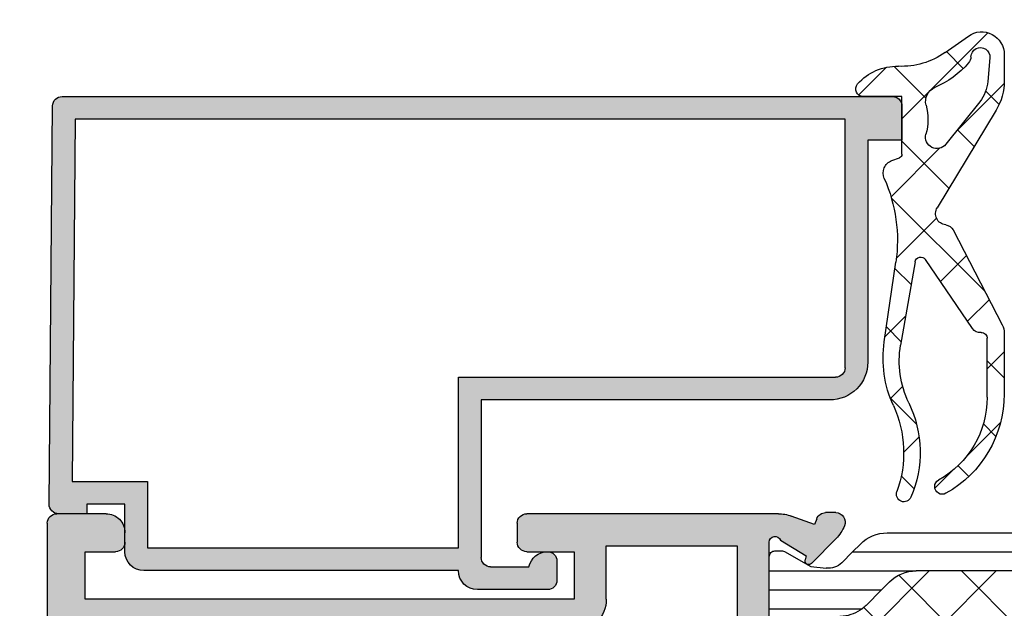
# Model space of a CAD drawing. Units: inches. Extents: x 123578 to 125579, y 193813 to 197000.
# Drawn here: x 124308 to 124360, y 196154 to 196185 of the extents above; entities that cross this region are included whole.
import ezdxf

# ---------------------------------------------------------------- set-up
doc = ezdxf.new("R2010")
doc.units = ezdxf.units.IN
doc.header["$MEASUREMENT"] = 0
for name, color, linetype, lineweight in [('Dichtung-Kontur', 6, 'Continuous', 25), ('Dichtung-Schraffur', 1, 'Continuous', 0), ('Iso-Schaum', 32, 'Continuous', 0), ('Iso-Steg-Umriß', 7, 'Continuous', 25)]:
    doc.layers.add(name, color=color, linetype=linetype, lineweight=lineweight)
for name, color, linetype in [('Iso-Steg-Schraffur', 12, 'Continuous'), ('Profil-Kontur', 7, 'Continuous'), ('Profil-Schraffur', 150, 'Continuous')]:
    doc.layers.add(name, color=color, linetype=linetype)
doc.styles.add('ROMANS', font='romans.shx', dxfattribs={"width": 0.8})
doc.dimstyles.new('WINDOWMASTERx2', dxfattribs={"dimscale": 2, "dimtxt": 3, "dimasz": 2.5, "dimexe": 2, "dimexo": 1, "dimgap": 1, "dimtad": 1, "dimdec": 1, "dimdsep": 46, "dimtxsty": 'ROMANS', "dimcen": 1, "dimclrd": 252, "dimclre": 252, "dimclrt": 7, "dimadec": 0, "dimazin": 0, "dimtfac": 1, "dimtdec": 1, "dimtmove": 0, "dimatfit": 0, "dimfxl": 0, "dimtolj": 1, "dimtzin": 0, "dimarcsym": 0})

# ---------------------------------------------------------------- blocks, each defined once
blk = doc.blocks.new('*D836')
at = {"color": 252, "lineweight": -2}
for p, q in [((124309.2681946909, 196300.4003886475), (124263.3527771981, 196300.4003886475)), ((124267.3527771981, 196288.4003886475), (124267.3527771981, 196124.1779040045)), ((124309.2681946909, 196112.1779040045), (124263.3527771981, 196112.1779040045))]:
    blk.add_line(p, q, dxfattribs=at)
at = {"color": 252}
for points in [[(124265.3527771981, 196288.4003886475), (124269.3527771981, 196288.4003886475), (124267.3527771981, 196300.4003886475)], [(124265.3527771981, 196124.1779040045), (124269.3527771981, 196124.1779040045), (124267.3527771981, 196112.1779040045)]]:
    blk.add_solid(points, dxfattribs=at)
at = {"layer": 'DEFPOINTS', "color": 0}
for p in [(124311.2681946909, 196300.4003886475), (124267.3527771981, 196112.1779040045), (124311.2681946909, 196112.1779040045)]:
    blk.add_point(p, dxfattribs=at)
at = {"color": 7, "insert": (124257.3527771981, 196206.289146326), "char_height": 16, "attachment_point": 5, "rotation": 90, "style": 'ROMANS'}
blk.add_mtext('\\A1;FAH', dxfattribs=at)
blk = doc.blocks.new('510200 U')
at = {"layer": 'Profil-Kontur'}
for p, q in [((278.1166652893349, 350.6144710115938), (278.3827097324519, 350.6144710115938)), ((278.6176328876483, 350.4499760474252), (278.6719831674654, 350.3006498808868)), ((278.6719831674654, 350.3006498808868), (279.288137555119, 350.5249117378107)), ((279.6301576984356, 350.5852191170765), (286.2686976646833, 350.5852191180799)), ((297.3686976650714, 350.5852191180799), (298.66869766528, 350.5852191171691)), ((286.5186976647211, 350.3352191180799), (286.5186976647211, 349.8352191180799)), ((298.9186976651049, 350.3352191171647), (298.9186976647211, 328.3352191180625)), ((278.7543336274743, 349.2750646204475), (278.1063138828893, 349.9296776382234)), ((296.8686976647211, 349.8352191180799), (296.8686976647211, 350.0852191180799)), ((279.5772768586754, 349.8851212628065), (278.8922568108251, 349.4761676896427)), ((279.868698214913, 347.4855166303238), (279.868698214913, 349.8351212628071)), ((284.1686976659697, 349.7352191169614), (280.7186976659697, 349.7352191169614)), ((280.7186976659697, 349.7352191169614), (280.7186976659697, 340.4352191169614)), ((284.1686991647216, 348.3352182081254), (284.1686976659697, 349.7352191169614)), ((278.8922568108251, 349.4761676896427), (278.9216054971803, 349.37270663856)), ((286.2686976649448, 349.5852191180799), (285.0186976659697, 349.5852191169614)), ((285.0186976659697, 349.5852191169614), (285.0186976659697, 348.3352191169614)), ((297.9186976659697, 349.5852191169614), (297.1186976643716, 349.5852191180799)), ((297.9186976659697, 348.3352191169614), (297.9186976659697, 349.5852191169614)), ((285.0186976659697, 348.3352191169614), (297.9186976659697, 348.3352191169614))]:
    blk.add_line(p, q, dxfattribs=at)
for centre, radius, start, end in [((278.1166652893349, 350.3644710115938), 0.2499999999999667, 89.99999999998697, 202.9778142536099), ((278.3827097324518, 350.3644710115938), 0.25, 20.00000000000148, 89.99999999998697), ((279.6301576985867, 349.5852191170765), 1.000000000000054, 90.00000000866008, 110.0000000086602), ((286.2686976647211, 350.33521911808), 0.2499999999999432, 359.999999999987, 90.0000000086503), ((297.3686976647211, 350.0852191180799), 0.5, 89.99999995986211, 180), ((298.6686976651048, 350.3352191171691), 0.25, 359.9999999989969, 89.99999995984909), ((278.8169905804019, 350.6331963882314), 1.000000000000136, 201.4887814453126, 224.7099999999917), ((279.718698214913, 349.8351212628071), 0.1499999999999773, 0, 160.5287793657639), ((286.2686976647211, 349.8352191180799), 0.25, 270.0000000512765, 1.302755197527456e-11), ((297.118697664721, 349.8352191180799), 0.25, 180, 269.9999999199066), ((278.8254012972255, 349.3454164954483), 0.1000000000000181, 224.7099999999893, 15.83699211625151), ((285.0186976647211, 348.3352191180799), 0.8499984999999753, 180.0000613372293, 269.9999934093652)]:
    blk.add_arc(centre, radius, start, end, dxfattribs=at)
blk = doc.blocks.new('510200 P')
at = {"layer": 'Profil-Schraffur'}
h = blk.add_hatch(color=256, dxfattribs=at)
edge = h.paths.add_edge_path(flags=16)
edge.add_arc((343.1908863925125, 349.1852191180798), 0.8499984999999753, 180.0000613372293, 269.9999934093652)
edge.add_line((343.1908862947387, 348.3352206180799), (356.2408863937611, 348.3352191169614))
edge.add_line((356.2408863937611, 348.3352191169614), (356.2408863937611, 341.2852191169614))
edge.add_line((356.2408863937611, 341.2852191169614), (338.8908863937611, 341.2852191169614))
edge.add_line((338.8908863937611, 341.2852191169614), (338.8908863937611, 350.5852191169614))
edge.add_line((338.8908863937611, 350.5852191169614), (342.3408863937611, 350.5852191169614))
edge.add_line((342.3408863937611, 350.5852191169614), (342.340887892513, 349.1852182081253))
edge = h.paths.add_edge_path()
edge.add_line((336.8441548105567, 340.4695913655296), (336.7898216154397, 340.320312138819))
edge.add_arc((336.5548984602432, 340.4058171746503), 0.2500000000000048, 270.000000000013, 340.00000000001074, ccw=False)
edge.add_line((336.5548984602433, 340.1558171746503), (336.2888540171264, 340.1558171746503))
edge.add_arc((336.2888540171264, 340.4058171746504), 0.2500000000000568, 157.0221857466006, 270.000000000013, ccw=False)
edge.add_arc((336.9891793081931, 340.1370917980128), 0.9999999999998804, 135.2900000000037, 158.5112185547341, ccw=False)
edge.add_line((336.2785026106807, 340.8406105480207), (336.9265223552657, 341.4952235657966))
edge.add_arc((336.997590025017, 341.4248716907958), 0.09999999999997745, -15.836992116220074, 135.2900000000107, ccw=False)
edge.add_line((337.0937942249718, 341.3975815476841), (337.0644455386165, 341.2941204966015))
edge.add_line((337.0644455386165, 341.2941204966015), (337.7494655864668, 340.8851669234376))
edge.add_arc((337.8908869427044, 340.935166923437), 0.150000000000043, 199.4712206342362, 360)
edge.add_line((338.0408869427044, 340.935166923437), (338.0408869427044, 343.2847715559203))
edge.add_arc((337.8908869427044, 343.2847715559204), 0.1500000000000341, 359.9999999999783, 449.9999999999783)
edge.add_line((337.8908869427044, 343.4347715559203), (337.7915161181592, 343.4347715559203))
edge.add_arc((337.7915161181592, 343.2847715559203), 0.1500000000000341, 90, 120.0000000000145)
edge.add_line((337.7165161181591, 343.414675366488), (336.8283869427044, 342.9019137479639))
edge.add_arc((336.7658869427044, 343.010166923437), 0.1250000000000102, 143.9271790193011, 299.99999999999727, ccw=False)
edge.add_line((336.6648532819353, 343.0837685497207), (337.7899361735296, 345.0325393407262))
edge.add_arc((336.4908863925126, 345.7825191180798), 1.499999999999965, 330.0008919423332, 360.0000000007013)
edge.add_line((337.9908863925125, 345.7825191180982), (337.9908938925125, 345.8377690682018))
edge.add_arc((336.4908863925126, 345.8377691180798), 1.500007499999982, 359.9999980948082, 389.9992977814441)
edge.add_line((337.7899401853475, 346.5877569468993), (336.6648536925215, 348.5365190729111))
edge.add_arc((336.7658869427044, 348.6101212628071), 0.1250000000000059, 60.00000000000267, 216.0731406036189, ccw=False)
edge.add_line((336.8283869427044, 348.7183744382802), (337.7165161181591, 348.2056128197561))
edge.add_arc((337.7915161181591, 348.3355166303238), 0.1499999999999684, 240.0000000000231, 270.0000000000434)
edge.add_line((337.7915161181592, 348.1855166303238), (337.8908869427044, 348.1855166303238))
edge.add_arc((337.8908869427044, 348.3355166303238), 0.1499999999999773, 270, 360)
edge.add_line((338.0408869427044, 348.3355166303238), (338.0408869427044, 350.6851212628071))
edge.add_arc((337.8908869427044, 350.6851212628071), 0.1499999999999773, 0, 160.5287793657639)
edge.add_line((337.7494655864668, 350.7351212628064), (337.0644455386165, 350.3261676896427))
edge.add_line((337.0644455386165, 350.3261676896427), (337.0937942249718, 350.22270663856))
edge.add_arc((336.997590025017, 350.1954164954482), 0.1000000000000181, -135.2900000000107, 15.836992116251508, ccw=False)
edge.add_line((336.9265223552657, 350.1250646204475), (336.2785026106807, 350.7796776382234))
edge.add_arc((336.9891793081933, 351.4831963882314), 1.000000000000136, 201.4887814453126, 224.7099999999917, ccw=False)
edge.add_arc((336.2888540171263, 351.2144710115938), 0.2499999999999667, 89.99999999998698, 202.9778142536099, ccw=False)
edge.add_line((336.2888540171264, 351.4644710115938), (336.5548984602433, 351.4644710115937))
edge.add_arc((336.5548984602432, 351.2144710115937), 0.25, 20.000000000001478, 89.99999999998698, ccw=False)
edge.add_line((336.7898216154397, 351.2999760474252), (336.8441718952568, 351.1506498808868))
edge.add_line((336.8441718952568, 351.1506498808868), (337.4603262829104, 351.3749117378107))
edge.add_arc((337.8023464263782, 350.4352191170764), 1.000000000000054, 90.0000000086601, 110.00000000866021, ccw=False)
edge.add_line((337.802346426227, 351.4352191170765), (344.4408863924747, 351.4352191180799))
edge.add_arc((344.4408863925125, 351.1852191180799), 0.2499999999999432, -1.3017142919125035e-11, 90.00000000865032, ccw=False)
edge.add_line((344.6908863925125, 351.1852191180799), (344.6908863925125, 350.6852191180799))
edge.add_arc((344.4408863925125, 350.6852191180798), 0.25, -89.99999994872348, 1.3017142919125035e-11, ccw=False)
edge.add_line((344.4408863927362, 350.4352191180799), (343.1908863937612, 350.4352191169614))
edge.add_line((343.1908863937612, 350.4352191169614), (343.1908863937612, 349.1852191169614))
edge.add_line((343.1908863937612, 349.1852191169614), (356.0908863937611, 349.1852191169614))
edge.add_line((356.0908863937611, 349.1852191169614), (356.0908863937611, 350.4352191169614))
edge.add_line((356.0908863937611, 350.4352191169614), (355.290886392163, 350.4352191180799))
edge.add_arc((355.2908863925124, 350.6852191180799), 0.25, 180, 269.9999999199066, ccw=False)
edge.add_line((355.0408863925125, 350.6852191180799), (355.0408863925125, 350.9352191180799))
edge.add_arc((355.5408863925125, 350.9352191180799), 0.5, 89.99999995986212, 180, ccw=False)
edge.add_line((355.5408863928628, 351.4352191180799), (356.8408863930715, 351.4352191171691))
edge.add_arc((356.8408863928963, 351.1852191171691), 0.25, -1.003115812636679e-09, 89.9999999598491, ccw=False)
edge.add_line((357.0908863928963, 351.1852191171647), (357.0908863925125, 329.1852191180624))
edge.add_arc((356.0908863925125, 329.1852191180799), 1, 270, 359.9999999990001, ccw=False)
edge.add_line((356.0908863925125, 328.1852191180799), (355.3408863925125, 328.1852191180799))
edge.add_arc((355.3408863925125, 328.4352191180799), 0.25, 180, 270, ccw=False)
edge.add_line((355.0908863925125, 328.4352191180799), (355.0908863925125, 329.1852191194846))
edge.add_arc((355.3408863925125, 329.185219120304), 0.25, 1.8780519894789904e-07, 180.0000001877921, ccw=False)
edge.add_line((355.5908863925125, 329.1852191211235), (355.5908863937611, 328.9352191169614))
edge.add_line((355.5908863937611, 328.9352191169614), (356.3408863937611, 328.9352191169614))
edge.add_line((356.3408863937611, 328.9352191169614), (356.3408863937611, 329.4352191169614))
edge.add_line((356.3408863937611, 329.4352191169614), (356.4408363937612, 329.5352191169614))
edge.add_line((356.4408363937612, 329.5352191169614), (356.4408363937612, 330.8352191169614))
edge.add_line((356.4408363937612, 330.8352191169614), (356.3408863937611, 330.9351691169614))
edge.add_line((356.3408863937611, 330.9351691169614), (356.3408863937611, 331.4352191169614))
edge.add_line((356.3408863937611, 331.4352191169614), (355.5908863937611, 331.4352191169614))
edge.add_line((355.5908863937611, 331.4352191169614), (355.5908863925125, 331.1852191150363))
edge.add_arc((355.3408863925125, 331.185219115446), 0.25, 179.9999999061104, 359.9999999060974, ccw=False)
edge.add_line((355.0908863925125, 331.1852191158557), (355.0908863925125, 332.4352191180799))
edge.add_arc((355.3408863925125, 332.4352191180799), 0.25, 89.99999974366989, 180.000000000013, ccw=False)
edge.add_line((355.340886393631, 332.6852191180799), (355.5908863937611, 332.6852191169614))
edge.add_line((355.5908863937611, 332.6852191169614), (355.5908863937611, 331.9352191169614))
edge.add_line((355.5908863937611, 331.9352191169614), (356.2408863937611, 331.9352191169614))
edge.add_line((356.2408863937611, 331.9352191169614), (356.2408863925125, 339.4351691182464))
edge.add_arc((355.2408863925125, 339.4351691180799), 1, 9.5394249338948e-09, 90.00000001334999)
edge.add_line((355.2408863922795, 340.4351691180799), (350.4408863937612, 340.4351691169614))
edge.add_line((350.4408863937612, 340.4351691169614), (350.4408863925125, 338.2852191179347))
edge.add_arc((350.1908863925125, 338.2852191180799), 0.25, 270, 359.9999999667276, ccw=False)
edge.add_line((350.1908863925125, 338.0352191180799), (348.5408863925125, 338.0352191180799))
edge.add_arc((348.5408863925125, 338.2852191180799), 0.2499999999999432, 179.9999998899302, 270, ccw=False)
edge.add_line((348.2908863925125, 338.2852191185601), (348.2908863937611, 338.9351691169614))
edge.add_line((348.2908863937611, 338.9351691169614), (349.5408863937611, 338.9351691169614))
edge.add_line((349.5408863937611, 338.9351691169614), (349.5408863937611, 340.4351691169614))
edge.add_line((349.5408863937611, 340.4351691169614), (339.5408863937611, 340.4351691169614))
edge.add_line((339.5408863937611, 340.4351691169614), (339.5408863937611, 338.9351691169614))
edge.add_line((339.5408863937611, 338.9351691169614), (340.7908863937611, 338.9351691169614))
edge.add_line((340.7908863937611, 338.9351691169614), (340.7908863925125, 338.2852191175996))
edge.add_arc((340.5408863925125, 338.2852191180799), 0.25, 270, 359.9999998899302, ccw=False)
edge.add_line((340.5408863925125, 338.0352191180799), (338.8908863925125, 338.0352191180799))
edge.add_arc((338.8908863925125, 338.2852191180799), 0.25, 180, 270, ccw=False)
edge.add_line((338.6408863925125, 338.2852191180799), (338.6408863925125, 339.9350191180799))
edge.add_arc((338.3908863925125, 339.9350191180799), 0.25, 0, 90.00000004747243)
edge.add_line((338.3908863923054, 340.1850191180799), (337.8023376190933, 340.1850191175923))
edge.add_arc((337.8023376182647, 341.1850191175923), 1, 250.0000000474726, 270.0000000474724, ccw=False)
edge.add_line((337.4603174757177, 340.245326496523), (336.8441548105567, 340.4695913655296))
edge = h.paths.add_edge_path(flags=16)
edge.add_line((322.1885031953554, 341.7852219132887), (319.1890031953554, 341.7852219132887))
edge.add_line((319.1890031953554, 341.7852219132887), (319.189001695352, 343.935222506551))
edge.add_arc((318.3390031953522, 343.9352219135276), 0.8499985000000061, 3.997387999246941e-05, 89.99995478560172)
edge.add_line((318.3390038661202, 344.7852204135274), (316.4385031953554, 344.7852219132887))
edge.add_line((316.4385031953554, 344.7852219132887), (316.4385031953554, 350.5851219132887))
edge.add_line((316.4385031953554, 350.5851219132887), (322.1885031953554, 350.5852219132886))
edge.add_line((322.1885031953554, 350.5852219132886), (322.1885031953554, 341.7852219132887))
edge = h.paths.add_edge_path()
edge.add_arc((323.1885031953555, 350.6852191143703), 0.1499999999999773, 19.47122063424341, 180)
edge.add_line((323.0385031953555, 350.6852191143703), (323.0385031953553, 348.335614481887))
edge.add_arc((323.1885031953553, 348.335614481887), 0.1500000000000341, 180, 270.0000000000217)
edge.add_line((323.1885031953553, 348.185614481887), (323.2878740199006, 348.185614481887))
edge.add_arc((323.2878740199006, 348.335614481887), 0.1499999999999968, 270, 299.9999999999957)
edge.add_line((323.3628740199006, 348.2057106713193), (324.2510031953555, 348.7184722898434))
edge.add_arc((324.3135031953554, 348.6102191143703), 0.1250000000000595, -29.99999999998431, 119.9999999999747, ccw=False)
edge.add_line((324.4217563708285, 348.5477191143703), (323.3119203722642, 346.6254267767878))
edge.add_arc((324.5884531953523, 345.8377219135276), 1.500005000000069, 148.3226799469689, 180.0000399990152)
edge.add_line((323.0884481953526, 345.8377208663523), (323.0884531953523, 345.7826219135222))
edge.add_arc((324.5884531953523, 345.7826219135276), 1.50000000000005, 180.0000000002084, 210.0062299994029)
edge.add_line((323.2894966478563, 345.0324806683496), (324.4146634576712, 343.0835511898214))
edge.add_arc((324.3135031953555, 343.0101236654983), 0.1250000000000102, -119.99999999999733, 35.974150309214, ccw=False)
edge.add_line((324.2510031953555, 342.9018704900253), (323.3628740199006, 343.4146321085493))
edge.add_arc((323.2878740199006, 343.2847282979816), 0.1499999999999773, 60.00000000000431, 90)
edge.add_line((323.2878740199006, 343.4347282979816), (323.1885031953553, 343.4347282979816))
edge.add_arc((323.1885031953553, 343.2847282979816), 0.1499999999999773, 89.99999999997829, 180)
edge.add_line((323.0385031953553, 343.2847282979816), (323.0385031953555, 340.9351236654983))
edge.add_arc((323.1885031953555, 340.9351236654983), 0.1500000000000083, 180, 340.5287793657362)
edge.add_line((323.329924551593, 340.8851236654989), (324.0149445994434, 341.2940772386628))
edge.add_line((324.0149445994434, 341.2940772386628), (323.9855959130881, 341.3975382897455))
edge.add_arc((324.0818001130429, 341.4248284328572), 0.1000000000000174, 44.710000000012485, 195.8369921162202, ccw=False)
edge.add_line((324.1528677827941, 341.495180307858), (324.8008875273781, 340.8405672900832))
edge.add_arc((324.0902108298655, 340.1370485400752), 1.000000000000046, 21.488781451282478, 44.709999999996285, ccw=False)
edge.add_arc((324.7905361209358, 340.4057739167117), 0.25, -90, 22.977814278016922, ccw=False)
edge.add_line((324.7905361209358, 340.1557739167117), (324.5244916778166, 340.1557739167117))
edge.add_arc((324.5244916778167, 340.4057739167117), 0.2500000000000776, 199.999999999997, 269.999999999987, ccw=False)
edge.add_line((324.2895685226201, 340.3202688808803), (324.2352024750094, 340.4696383690759))
edge.add_line((324.2352024750094, 340.4696383690759), (323.6190557260171, 340.2453792925028))
edge.add_arc((323.2770355826915, 341.1850719132887), 1, 269.99999999999346, 289.9999999999934, ccw=False)
edge.add_line((323.2770355826914, 340.1850719132887), (322.4385031953555, 340.1850719132887))
edge.add_arc((322.4385031953555, 340.4350719132887), 0.25, 180, 270, ccw=False)
edge.add_line((322.1885031953555, 340.4350719132887), (322.1885031953555, 340.6852719132887))
edge.add_arc((321.9385031953555, 340.6852719132887), 0.25, 0, 90)
edge.add_line((321.9385031953555, 340.9352719132887), (319.3390031953554, 340.9352719132887))
edge.add_arc((319.3390031953554, 340.6852719132887), 0.25, 90, 180)
edge.add_line((319.0890031953554, 340.6852719132887), (319.0890031953554, 340.4372219132887))
edge.add_arc((318.8390031953554, 340.4372219132887), 0.25, -90, 0, ccw=False)
edge.add_line((318.8390031953554, 340.1872219132887), (318.5890031953554, 340.1872219132887))
edge.add_arc((318.5890031953554, 340.4372219132887), 0.25, 180, 270, ccw=False)
edge.add_line((318.3390031953554, 340.4372219132887), (318.3390031953554, 343.6852219132887))
edge.add_arc((318.0890031953554, 343.6852219132887), 0.25, 0, 90)
edge.add_line((318.0890031953554, 343.9352219132887), (315.8385031953554, 343.9352219132887))
edge.add_arc((315.8385031953554, 344.1852219132887), 0.2499999999999432, 180, 270.000000000013, ccw=False)
edge.add_line((315.5885031953554, 344.1852219132887), (315.5885031953554, 362.1852219132887))
edge.add_arc((315.8385031953554, 362.1852219132887), 0.25, 90, 180, ccw=False)
edge.add_line((315.8385031953554, 362.4352219132887), (317.5885031953554, 362.4352219132887))
edge.add_arc((317.5885031953554, 362.1852219132887), 0.25, -2.3447910280083306e-10, 90, ccw=False)
edge.add_line((317.8385031953554, 362.1852219132876), (317.8385031953522, 361.4352219135266))
edge.add_arc((317.5885031953522, 361.4352219135276), 0.25, 270.00000003912174, 359.9999999997655, ccw=False)
edge.add_line((317.5885031955229, 361.1852219135276), (317.2385031953554, 361.1852219132887))
edge.add_line((317.2385031953554, 361.1852219132887), (317.2385031953554, 361.8352219132887))
edge.add_line((317.2385031953554, 361.8352219132887), (316.1885031953554, 361.8352219132887))
edge.add_line((316.1885031953554, 361.8352219132887), (316.1885031953554, 359.1852219132887))
edge.add_line((316.1885031953554, 359.1852219132887), (317.2385031953554, 359.1852219132887))
edge.add_line((317.2385031953554, 359.1852219132887), (317.2385031953554, 359.6852219132887))
edge.add_line((317.2385031953554, 359.6852219132887), (317.5885031951815, 359.6852219135276))
edge.add_arc((317.5885031953522, 359.4352219135276), 0.2500000000000568, 1.1721112969098613e-10, 90.00000003910873, ccw=False)
edge.add_line((317.8385031953522, 359.4352219135282), (317.8385031953554, 357.9352219132887))
edge.add_line((317.8385031953554, 357.9352219132887), (317.2385031953554, 357.9352219132887))
edge.add_line((317.2385031953554, 357.9352219132887), (317.2385031953554, 358.5852219132887))
edge.add_line((317.2385031953554, 358.5852219132887), (316.4385031953554, 358.5852219132887))
edge.add_line((316.4385031953554, 358.5852219132887), (316.4385031953554, 351.4352191143703))
edge.add_line((316.4385031953554, 351.4352191143703), (323.2770264573805, 351.4352191143703))
edge.add_arc((323.2770264573805, 350.4352191143703), 0.99999999999999, 69.9999999999963, 89.99999999999682, ccw=False)
edge.add_line((323.6190466007062, 351.3749117351562), (324.2351847747112, 351.1506557796233))
edge.add_line((324.2351847747112, 351.1506557796233), (324.2895685226201, 351.3000738989883))
edge.add_arc((324.5244916778166, 351.2145688631569), 0.2500000000000568, 90, 159.9999999999985, ccw=False)
edge.add_line((324.5244916778166, 351.464568863157), (324.7905361209356, 351.464568863157))
edge.add_arc((324.7905361209356, 351.2145688631569), 0.2500000000000083, -22.97781427599159, 90, ccw=False)
edge.add_arc((324.0902108298657, 351.4832942397935), 0.9999999999999345, 315.29000000000144, 338.511218549208, ccw=False)
edge.add_line((324.8008875273782, 350.7797754897855), (324.1528677827941, 350.1251624720106))
edge.add_arc((324.0818001130429, 350.1955143470114), 0.1000000000000181, 164.1630078837485, 315.29000000001065, ccw=False)
edge.add_line((323.9855959130881, 350.2228044901232), (324.0149445994434, 350.3262655412058))
edge.add_line((324.0149445994434, 350.3262655412058), (323.329924551593, 350.7352191143697))
at = {"layer": 'Profil-Kontur'}
blk.add_blockref('510200 U', (58.17218872779142, 0.8499999999999659), dxfattribs=at)
blk = doc.blocks.new('510200 - Iso-Schaum')
at = {"layer": 'Iso-Schaum'}
for p, q in [((258.8929524558353, 374.6615166515305), (254.3641624558353, 370.1327266515305)), ((260.6607224558353, 374.6615166515305), (254.9723974558353, 368.9731966515305)), ((262.4284924558353, 374.6615166515305), (255.6194274558353, 367.8524516515305)), ((264.1962624558353, 374.6615166515305), (256.8421939751831, 367.307453170735)), ((266.0078924558352, 366.6277666515305), (257.9741374558353, 374.6615166515305)), ((266.9151897819686, 367.4882276580518), (259.7418974558353, 374.6615166515305)), ((268.0598657196978, 368.1113274487832), (261.5096774558353, 374.6615166515305)), ((268.7068641437683, 369.2320872228222), (263.2774374558353, 374.6615166515305)), ((269.1937424558353, 370.5129816515305), (265.0452124558353, 374.6615166515305)), ((265.8503974558353, 374.5478866515305), (257.7886225081803, 366.4861117899169)), ((264.4464424558353, 366.4214366515305), (256.9673074558353, 373.9005716515305)), ((266.7688524558353, 373.6985766515305), (259.4917174558353, 366.4214366515305)), ((255.8941924558353, 373.4305216515305), (255.5172074558353, 373.0535416515305)), ((262.6786524558353, 366.4214366515305), (255.6909624558353, 373.4091516515305)), ((267.9683235037996, 373.1302582344555), (261.2594874558353, 366.4214366515305)), ((260.9108824558353, 366.4214366515305), (255.0639274558353, 372.2684116515305)), ((268.615319433564, 372.0095070203716), (263.0272524558353, 366.4214366515305)), ((259.1431124558353, 366.4214366515305), (254.4268524558353, 371.1377216515305)), ((269.1937356510897, 370.8201554961772), (264.7950224558353, 366.4214366515305)), ((255.1756474558353, 368.6211566515305), (256.1747024558352, 367.6221066515305)), ((267.8659059859938, 367.7245253291728), (267.8124186514405, 367.6710502790617))]:
    blk.add_line(p, q, dxfattribs=at)
blk = doc.blocks.new('510200 - Iso-Steg U (unten)')
at = {"layer": 'Iso-Steg-Umriß'}
for p, q in [((254.1091888653989, 369.2068212514926), (254.109194060339, 369.7068212514386)), ((254.109194060339, 369.7068212514386), (254.1091945708458, 369.7559562516411)), ((254.2591716631627, 369.9059577998919), (254.4577295708458, 369.9059562516411)), ((254.5071624711271, 369.8928734833044), (254.8342046919863, 369.7068126759875)), ((254.8342046919863, 369.7068126759875), (255.2091545708458, 369.4934962516411)), ((268.0092045708458, 369.4934962516411), (268.3841510860564, 369.7068185884276)), ((268.3841510860564, 369.7068185884276), (268.7111845708458, 369.8928812516411)), ((268.7606142994516, 369.905964700475), (268.9591645708458, 369.9059612516411)), ((269.1090795816007, 369.7559612516243), (269.1090795931009, 369.7068212516189)), ((269.1090795931009, 369.7068212516189), (269.1090797101165, 369.2068212516189)), ((255.2091545708458, 369.4934962516411), (256.0601395708458, 369.4040162516411)), ((267.1582166332788, 369.4040305743524), (268.0092045708458, 369.4934962516411)), ((254.1091836704587, 368.7068212515466), (254.1091888653989, 369.2068212514926)), ((269.1090797101165, 369.2068212516189), (269.1090798271321, 368.7068212516189)), ((256.6626633967646, 369.1166309873502), (257.0724743467586, 368.7068110277787)), ((266.1458429448854, 368.7068178774101), (266.5556845708458, 369.1166362516411)), ((254.1091784755186, 368.2068212516005), (254.1091836704587, 368.7068212515466)), ((257.0724743467586, 368.7068110277787), (257.2795295708458, 368.4997512516411)), ((265.9387645708458, 368.4997512516411), (266.1458429448854, 368.7068178774101)), ((269.1090798271321, 368.7068212516189), (269.1090799441476, 368.2068212516189)), ((254.1091745708458, 367.8310062516411), (254.1091784755186, 368.2068212516005)), ((255.6135117885587, 368.1359577772275), (255.2092145708458, 368.0935112516411)), ((257.9866745708458, 368.2068212516411), (265.2316645708458, 368.2068212516411)), ((268.0091295708458, 368.0935112516411), (267.6048395708458, 368.1359662516411)), ((269.1090799441476, 368.2068212516189), (269.1090800321106, 367.8309612516248)), ((255.2092145708458, 368.0935112516411), (254.5071695708458, 367.6940362516411)), ((256.3047089367519, 367.7068106174082), (256.0192545708458, 367.9922612516411)), ((267.1990867313238, 367.9922646976685), (266.9136127799061, 367.7068080417804)), ((268.711175915662, 367.6940423517668), (268.0091295708458, 368.0935112516411)), ((254.4576917073757, 367.6809477542548), (254.2592345708458, 367.6809512516411)), ((256.5117806392292, 367.4997416219271), (256.3047089367519, 367.7068106174082)), ((263.5091945708458, 367.7068612516411), (265.0136195708458, 367.7068612516411)), ((266.9136127799061, 367.7068080417804), (266.5600795708458, 367.3532962516411)), ((268.9591189400011, 367.6809597047686), (268.7606545708458, 367.6809562516411)), ((261.6091745708458, 367.2068612516411), (257.2189195708458, 367.2068212516411)), ((263.0091945708458, 366.7068212516411), (263.0091945708458, 367.2068612516411)), ((265.5136195708458, 367.2068612516411), (265.5136195708458, 366.7068212516411)), ((266.4136245708459, 366.9997465134405), (266.4136239048312, 366.7068212516426)), ((262.1091745708458, 366.2068212516411), (262.1091745708458, 366.7068612516411)), ((263.0091945708458, 366.2068212516411), (263.0091945708458, 366.7068212516411)), ((265.5136195708458, 366.7068212516411), (265.5136195708458, 366.2068212516411)), ((266.4136239048312, 366.7068212516426), (266.4136227679974, 366.2068212516452)), ((262.1091745708458, 364.5027112516411), (262.1091745708458, 366.2068212516411)), ((263.0091945708458, 364.0717262516411), (263.0091945708458, 366.2068212516411)), ((265.5136195708458, 366.2068212516411), (265.5136195708458, 364.8006562516411)), ((266.4136227679974, 366.2068212516452), (266.4136195708458, 364.8006562516411)), ((265.143029093397, 364.3176933384966), (264.729245868568, 364.2068164086527)), ((264.729245868568, 364.2068164086527), (263.3238995708458, 363.8302412516411)), ((265.375977090907, 363.4483630039854), (264.4745496196908, 363.2068210693529)), ((264.4745496196908, 363.2068210693529), (262.8238995708458, 362.7645212516411))]:
    blk.add_line(p, q, dxfattribs=at)
for centre, radius, start, end in [((254.2591934743561, 369.755958897944), 0.1499989035336574, 90.00833132310561, 180.0010108206486), ((254.4577059524498, 369.8059351612321), 0.1000210931975307, 60.36579295906288, 89.98647050957692), ((268.7606230656353, 369.8060162328804), 0.0999484679789577, 90.00502524292234, 119.6460041675368), ((268.9592027783465, 369.7560844026615), 0.1498768538495927, 359.9529211129912, 90.01460618172888), ((255.955597749971, 368.4095269758847), 0.9999689554712521, 52.87473290320103, 83.99904346821901), ((255.955597749971, 368.4095269758847), 0.999968955471253, 45.00155436356091, 52.87473290320103), ((267.2627635226734, 368.4095326953242), 0.999978041495733, 127.1264759153792, 134.9990031460684), ((267.2627635226734, 368.4095326953242), 0.9999780414957344, 96.00119381688879, 127.1264759153792), ((257.986675900623, 369.2068279368827), 1.00000668524251, 224.9971784238351, 269.9999238098865), ((265.2317144293065, 369.2065957456583), 0.9997744952604425, 269.9971426762867, 315.0083335311609), ((255.6657201336459, 367.6386960032497), 0.4999949831311777, 45.00249660871503, 95.99362099453569), ((267.5526363953339, 367.6386775096226), 0.5000212640196925, 84.00729080125711, 134.9969596141404), ((254.25920497575, 367.8309816556425), 0.15003040692036, 179.9906069246344, 270.0113022028538), ((254.4577199793747, 367.7809046088868), 0.09995685863023995, 269.9837943462478, 299.6505856562219), ((263.5091945708458, 367.2068612516411), 0.5, 90, 180), ((265.0136195708458, 367.2068612516411), 0.5000000000000036, 0, 90), ((268.760638466254, 367.7809780168375), 0.1000217664929175, 240.3620370510724, 270.009225243398), ((268.9591997795026, 367.8308399846338), 0.1498803016660691, 269.9690969231759, 0.04635757641143736), ((257.2189145708923, 368.2068212517107), 1.000000000082093, 224.9978000009361, 270.0002864762327), ((266.913569855392, 366.9997571358643), 0.4999452846590365, 134.9960428471439, 155.5325338896606), ((261.6091745708458, 366.7068612516411), 0.5000000000000036, 0, 90), ((266.913569855392, 366.9997571358643), 0.4999452846590322, 155.5325338896606, 180.0012173733255), ((265.0136195708458, 364.8006562516411), 0.500000000000005, 349.1832453589511, 0), ((265.0136195708458, 364.8006562516411), 1.399999999999994, 356.1568779955135, 0), ((265.3592282842912, 364.5027183056287), 3.250053713453069, 180.0001243560151, 185.2236511549589), ((265.0136195708458, 364.8006562516411), 0.4999999999999953, 285.0000000000007, 349.1832453589511), ((265.0136195708458, 364.8006562516411), 1.399999999999995, 334.9019621123745, 356.1568779955135), ((265.3592282842912, 364.5027183056287), 3.250053713453071, 185.2236511549589, 194.1751805144655), ((263.2591990240573, 364.0717284477316), 0.2500044532211481, 180.0005032979165, 284.9987265945078), ((265.0136195708458, 364.8006562516411), 1.399999999999996, 308.6194460447296, 334.9019621123745), ((265.3592282842912, 364.5027183056287), 3.250053713453069, 194.1751805144655, 203.4988785514961), ((265.0136195708458, 364.8006562516411), 1.399999999999999, 285.0004599999984, 308.6194460447296), ((265.3592282842912, 364.5027183056287), 3.25005371345307, 203.4988785514961, 209.9269319979365), ((262.7592004375429, 363.0060129284465), 0.2500084154911921, 209.9276553634832, 284.9981479429808)]:
    blk.add_arc(centre, radius, start, end, dxfattribs=at)
blk = doc.blocks.new('510200 - Iso-Steg S (unten)')
at = {"layer": 'Iso-Steg-Schraffur'}
for p, q in [((254.8342046919863, 347.5917576387898), (254.109194060339, 347.591766214241)), ((269.1090795931009, 347.5917662144212), (268.3841510860564, 347.5917635512299)), ((256.5591386715773, 347.0917650264866), (254.1091888653989, 347.0917662142949)), ((269.1090797101165, 347.0917662144212), (266.6592002959093, 347.0917652566578)), ((257.0724743467586, 346.591755990581), (254.1091836704587, 346.5917662143489)), ((269.1090798271321, 346.5917662144213), (266.1458429448854, 346.5917628402124)), ((254.1091784755186, 346.0917662144029), (257.9866745708458, 346.0917662144435)), ((269.1090799441476, 346.0917662144213), (265.2316645708458, 346.0917662144435)), ((263.5091945708458, 345.5918062144435), (256.3047089367519, 345.5917555802105)), ((266.9136127799061, 345.5917530045828), (265.0136195708458, 345.5918062144435)), ((263.0091945708458, 345.0918062144435), (261.6091745708458, 345.0918062144435)), ((266.4585213587426, 345.091767676081), (265.5136195708458, 345.0918062144435)), ((263.0091945708458, 344.5917662144435), (262.1091745708458, 344.5918062144435)), ((266.4136239048312, 344.591766214445), (265.5136195708458, 344.5917662144435)), ((263.0091945708458, 344.0917662144435), (262.1091745708458, 344.0917662144435)), ((266.4136227679974, 344.0917662144475), (265.5136195708458, 344.0917662144435)), ((263.0091945708458, 343.5917662144435), (262.1091745708458, 343.5917662144435)), ((266.4136245708458, 343.5917662144435), (265.5136195708458, 343.5917662144435)), ((263.0091945708458, 343.0917662144435), (262.1091745708458, 343.0917662144435)), ((266.4136245708458, 343.0917662144435), (265.5136195708458, 343.0917662144435)), ((263.0091945708458, 342.5917662144435), (262.1091745708458, 342.5917662144435)), ((266.4104714000492, 342.5917664274446), (265.5047357778472, 342.5917669391462)), ((263.0091945708458, 342.0917662144435), (262.122672364043, 342.0917664698069)), ((266.2814362263017, 342.0917654390404), (264.729245868568, 342.0917613714551)), ((265.8874223004663, 341.5917690565199), (262.2081337610794, 341.5917660099142)), ((264.4745496196908, 341.0917660321552), (262.378708418943, 341.0917657136087))]:
    blk.add_line(p, q, dxfattribs=at)
blk = doc.blocks.new('510200 - Iso-Steg (unten)')
at = {"layer": 'Iso-Steg-Umriß'}
for name, p in [('510200 - Iso-Steg U (unten)', (0, -22.11505503719758)), ('510200 - Iso-Steg S (unten)', (0, 0))]:
    blk.add_blockref(name, p, dxfattribs=at)
blk = doc.blocks.new('510200 - Iso-Steg S (oben)')
at = {"layer": 'Iso-Steg-Schraffur'}
for p, q in [((264.2178696077399, 349.1802266039811), (253.6089222818295, 349.18022895743)), ((255.2908919469201, 348.6802291178151), (251.4133921214529, 348.6802291178151)), ((266.413297121453, 348.6802291178151), (262.53588694692, 348.6802291178151)), ((254.3766852019752, 348.1802460376066), (251.4133921214529, 348.1802291178151)), ((266.413297121453, 348.1802291178151), (263.4500865904744, 348.180228586874)), ((253.8633158702323, 347.680230770888), (251.4133921214529, 347.6802291178151)), ((266.413297121453, 347.6802291178151), (263.9633902777902, 347.6802266824425)), ((252.1384033937713, 347.1802180937239), (251.4133921214529, 347.1802291178151)), ((266.413297121453, 347.1802291178151), (265.6883667150058, 347.1802284034353))]:
    blk.add_line(p, q, dxfattribs=at)
blk = doc.blocks.new('510200 - Iso-Steg U (oben)')
at = {"layer": 'Iso-Steg-Umriß'}
for p, q in [((265.9994293963128, 365.1125152247108), (257.2189295708458, 365.1125152247108)), ((256.5118572228403, 364.8196564374018), (256.3047047312223, 364.6125150643257)), ((266.9136520571328, 364.6125127108768), (266.7065145708458, 364.8196402247108)), ((254.1091630208458, 364.4884152247108), (254.1091630208458, 362.5634152247108)), ((254.4577066724697, 364.6384037220891), (254.2592045708458, 364.6384102247108)), ((255.2092695708458, 364.2258602247109), (254.5071845708458, 364.6253202247108)), ((256.3047047312223, 364.6125150643257), (256.0192595708457, 364.3270852247109)), ((267.1990868547425, 364.3270916552754), (266.9136520571328, 364.6125127108768)), ((268.7111816801189, 364.6252774042846), (268.0090745708458, 364.2258602247109)), ((268.9591795446656, 364.6383567747108), (268.7606295708458, 364.6383652247108)), ((269.1090795708458, 364.1125152247108), (269.1090795708458, 364.4883552247109)), ((255.6134883554837, 364.1833961599103), (255.2092695708458, 364.2258602247109)), ((268.0090745708458, 364.2258602247109), (267.6048545708458, 364.1833952247108)), ((257.9866743963129, 364.1125152247108), (265.2316693963128, 364.1125152247108)), ((269.1090795708458, 363.6125152247108), (269.1090795708458, 364.1125152247108)), ((257.072467651368, 363.6125321445023), (257.2795195708458, 363.8195802247108)), ((265.9387840036226, 363.8196143542243), (266.1458690398672, 363.6125146937698)), ((256.6626717890994, 363.2027438808913), (257.072467651368, 363.6125321445023)), ((266.1458690398672, 363.6125146937698), (266.5556445708458, 363.2027102247108)), ((269.1090795708458, 363.1125152247108), (269.1090795708458, 363.6125152247108)), ((255.2091845708458, 362.8258652247108), (256.0601545708458, 362.9153452247108)), ((267.1582546465794, 362.9152819064294), (268.0091595708458, 362.8258652247108)), ((269.1090795708458, 362.6125152247108), (269.1090795708458, 363.1125152247108)), ((254.8341858431641, 362.6125042006196), (255.2091845708458, 362.8258652247108)), ((268.0091595708458, 362.8258652247108), (268.3841491643987, 362.612514510331)), ((254.2591645708458, 362.4134136747109), (254.4577045708458, 362.4133602247109)), ((254.5071832659261, 362.4264512900102), (254.8341858431641, 362.6125042006196)), ((268.3841491643987, 362.612514510331), (268.7111795708458, 362.4264502247108)), ((268.7606524692104, 362.4133667773326), (268.9591395708458, 362.4133602247109)), ((269.1090795708458, 362.5633702247108), (269.1090795708458, 362.6125152247108))]:
    blk.add_line(p, q, dxfattribs=at)
for centre, radius, start, end in [((257.2189295708458, 364.1125152247108), 1.000000000000003, 90, 134.9972099999987), ((265.9994328618365, 364.1125317696046), 0.9999834551122466, 45.001083615564, 90.00019856316582), ((254.2591534040741, 364.4884198501385), 0.1499903832996524, 89.98045447941132, 180.001766896514), ((254.4577265055114, 364.5383816232099), 0.100022100845556, 60.36510201719911, 90.01136098508454), ((268.76066717152, 364.5382682107092), 0.100097021063807, 90.02152271831733, 119.6285630964901), ((268.9592513188504, 364.4885284397807), 0.1498283521215444, 359.9337609035669, 90.0274471284428), ((255.6657157563233, 364.6806924396596), 0.50003129027182, 264.0046202989519, 314.9948630820209), ((267.5526268267359, 364.6806638003385), 0.5000037735473145, 225.0026069148886, 275.9957504065474), ((257.9866805198455, 363.1124853170903), 1.000029907639328, 90.00035084208406, 135.0026755358842), ((265.2316695708458, 363.1125152247108), 0.99999999999999, 44.99937999999945, 90.00001000000101), ((255.9555643519933, 363.9098867596346), 1.000025988946344, 307.1222938485894, 314.9985641465247), ((267.2627804988641, 363.9098439740554), 1.00003967929099, 224.9999117362018, 232.8729965092178), ((255.9555643519933, 363.9098867596346), 1.000025988946343, 276.0034012405318, 307.1222938485894), ((267.2627804988641, 363.9098439740554), 1.000039679290992, 232.8729965092178, 264.0003893565926), ((254.2591645708458, 362.5634152247108), 0.1500015499999954, 180, 270), ((254.4576922979242, 362.513456423679), 0.1000961997206053, 270.0070251079935, 299.6324369447666), ((268.7606279104444, 362.5133524388168), 0.099985664500345, 240.359635803645, 270.0140731540623), ((268.9592368812297, 362.5632029760676), 0.1498427829542376, 269.9627911696042, 0.06395131742823638)]:
    blk.add_arc(centre, radius, start, end, dxfattribs=at)
blk = doc.blocks.new('510200 - Iso-Sreg (oben)')
at = {"layer": 'Iso-Steg-Schraffur'}
blk.add_blockref('510200 - Iso-Steg S (oben)', (-20.27386751407656, 0), dxfattribs=at)
at = {"layer": 'Iso-Steg-Umriß'}
blk.add_blockref('510200 - Iso-Steg U (oben)', (-22.96964996346938, -15.43228610689573), dxfattribs=at)
blk = doc.blocks.new('510200 - Iso-Zone')
for name, p in [('510200 - Iso-Sreg (oben)', (91.90138228638472, -5.000085366191342e-05)), ('510200 - Iso-Steg (unten)', (68.93173232291537, -5.651667097482118))]:
    blk.add_blockref(name, p)
at = {"layer": 'Iso-Schaum'}
blk.add_blockref('510200 - Iso-Schaum', (68.77599443792587, -25.98133753456909), dxfattribs=at)
blk = doc.blocks.new('510200')
for name, p in [('510200 P', (3007.152926134293, -614.802998665777)), ('510200 - Iso-Zone', (3007.152926134293, -613.552998665777))]:
    blk.add_blockref(name, p)
blk = doc.blocks.new('911072 U')
at = {"layer": 'Dichtung-Kontur'}
for p, q in [((501.8710561556168, 142.1644230420839), (500.948341165088, 142.8157750224989)), ((499.5290901701639, 142.0804083317679), (499.5292041687148, 141.0456165348886)), ((500.1004056114027, 141.9517970361428), (500.1818678023276, 141.0204597907304)), ((500.8488803256089, 141.9929575242577), (500.8488812416961, 141.9929614299549)), ((500.9412264351088, 141.7549151722798), (500.9412305308435, 141.7549257405664)), ((503.7213415593409, 141.6173730584268), (503.7213470705139, 141.6173781831676)), ((502.28107979452, 140.7774951461125), (502.2810834314188, 140.7774901375064)), ((505.3329264436441, 140.9193212541491), (505.3329603072772, 140.9193337587102)), ((503.5810724022712, 140.4227432548707), (505.1060212467049, 140.4227474548719)), ((503.5810857625959, 138.1377923024301), (503.5810724022712, 140.4227432548707)), ((500.5021962443805, 140.2175029713754), (501.8413147066502, 138.5341412289189)), ((502.6241254691793, 140.0759835211302), (502.6241233543608, 140.0759903922563)), ((499.8540319266403, 139.8812887267784), (502.1853847643577, 136.0275458127976)), ((502.6281192067139, 138.9303020920372), (502.62813733899, 138.9303257955925)), ((503.9803984138745, 137.8876901973005), (503.6798554647951, 137.9967677628419)), ((504.2806385073796, 137.180032058084), (504.2806376017049, 137.1800356734608)), ((501.8483674533823, 135.3470791151299), (501.8483673657733, 135.3470852182361)), ((501.5555873204424, 135.1467720589422), (499.6157389931828, 131.4002339231798)), ((500.7852817398965, 131.2486431364773), (502.6530384263061, 133.9769986963007)), ((503.0606656211759, 133.8882159819269), (503.6319010147438, 130.5879134652714)), ((504.2800889638159, 130.7253195129552), (503.8218446178907, 133.8671031966854)), ((499.5316753676265, 131.0550411160797), (499.5316978527918, 128.6602338539685)), ((500.4481314720549, 131.0864928595702), (500.4481398628911, 131.0865005892794)), ((500.2066783450979, 128.5300817895913), (500.2066819675937, 130.8622684916041)), ((503.3113271490281, 128.3125051906954), (503.3113201693352, 128.3125070825114)), ((503.9195985550302, 128.2043300761158), (503.9195983550947, 128.2043273743407)), ((502.129618078859, 125.2552649809157), (502.1296183665445, 125.255270347008)), ((501.837213338851, 124.7315073631512), (501.8372178265581, 124.7315042091784)), ((503.7817962031483, 124.7986475542629), (503.7817880759655, 124.798655804234)), ((503.2241266009046, 124.5782717296088), (503.224127739927, 124.578284680098))]:
    blk.add_line(p, q, dxfattribs=at)
for centre, radius, start, end in [((500.4292319125934, 142.0803970648707), 0.9001417425000047, 54.78142266945279, 179.9992828399943), ((500.4739783150934, 141.9844726873707), 0.3749990174999678, 1.297098520023933, 184.9988241422982), ((501.2236927450934, 142.0014444523707), 0.3749084924999828, 181.2971344000385, 221.1128082300759), ((503.6020613050933, 144.6165909148708), 3.001583932500016, 234.7814226687689, 272.2775878900016), ((503.7663294625934, 144.2205219823707), 3.749723197500008, 221.1128082299935, 246.6657257099785), ((503.8018289875934, 139.5937450498708), 2.025228022499978, 40.88462829998249, 92.27767180996713), ((501.7789484575934, 141.0457824973709), 2.249744295000043, 180.0042266802579, 211.1721790670286), ((501.6759974050934, 141.1511482948707), 1.499834242499973, 184.9988241467559, 218.4988555900567), ((502.0434675550934, 140.2266717223708), 0.5998883399999638, 345.4525146499837, 66.66577147994438), ((505.1060204200934, 140.7228759373708), 0.3001284825000156, 270.0001578035918, 40.88458252001762), ((504.8021796925933, 139.5107747548707), 2.250195802499932, 165.4525299100027, 194.9487457300353), ((502.1934194875934, 138.8142414598707), 0.4499265674999812, 218.5023362298348, 14.94873047001716), ((503.7311501125934, 138.1377931798708), 0.1500643499999909, 180.0003350139157, 250.0123443600326), ((503.8012336975934, 137.3941562698707), 0.5250483150000184, 335.9325866700236, 70.04788208023658), ((509.7592026325934, 134.7330955798707), 6.0001802475, 155.9326324499919, 188.298351356921), ((501.8002920475934, 135.7945808698707), 0.4500767324999954, 276.1318054200067, 31.17217906702227), ((501.8883997525933, 134.9744514748708), 0.374777932499959, 96.13182068001707, 152.6261949378699), ((502.8388201300934, 133.8498176848707), 0.2251440675000184, 9.819792639097427, 145.6055384133198), ((500.2824156550934, 131.0550481648708), 0.7507402874999818, 152.6261949379796, 180.0005379569821), ((500.4315210850934, 130.8622681423707), 0.2248391174999694, 85.76331328996253, 179.9999110048097), ((500.4758437000934, 131.4604758523707), 0.3749999999999947, 265.7633056599934, 325.605538413666), ((499.9363928125933, 129.9482735923708), 3.750455977500065, 334.1413879400175, 9.819792639088309), ((499.8270209125934, 130.0758179998708), 4.500185250000031, 335.4259033199899, 8.29835135715162), ((504.0319117150934, 128.6602761073707), 4.500213862500041, 180.0005379614599, 240.8112945599902), ((503.9566783450934, 128.5300759648708), 3.750000000000036, 179.9999110048264, 240.8422393799831), ((507.3607695400934, 126.3498176848708), 4.500021097499976, 154.141433719986, 203.1833648699745), ((508.0115603500934, 126.3331236148708), 4.499507190000016, 155.425933840026, 199.9396514900665), ((501.9834885325945, 124.9933451923702), 0.2999263575000229, 240.8112182597503, 60.84210205023346), ((503.4998423050934, 124.6963610023708), 0.2999342249999919, 203.1833038299889, 19.9396362299631)]:
    blk.add_arc(centre, radius, start, end, dxfattribs=at)
blk = doc.blocks.new('911072 S')
at = {"layer": 'Dichtung-Schraffur'}
h = blk.add_hatch(dxfattribs=at)
h.set_pattern_fill('ANSI37', color=256, scale=0.59055118125, style=0)
h.set_pattern_definition([(44.99999999999999, (503.5810724800934, 170.5004956325566), (-1.325825215056232, 1.325825215056233), []), (135, (503.5810724800934, 170.5004956325566), (-1.325825215056233, -1.325825215056232), [])])
h.paths.add_polyline_path([(502.1853847643577, 166.1052981904835, -0.5499878202920722), (501.8467999450319, 165.4246658703515, 0.2505023279188575), (501.5555873204423, 165.2245244366278), (499.6157389931828, 161.4779863008657, 0.1200143822362617), (499.5316753676265, 161.1327934937558), (499.5316978527918, 158.7379862316544, 0.2717807050416465), (501.8377448543288, 154.8089628715348, 0.9992639583360571), (502.129618078859, 155.3330173586016), (502.1296183665445, 155.3330227246939, -0.2718923226134359), (500.2066783450979, 158.6078341672871), (500.2066819675937, 160.94002086929, -0.4360404573220299), (500.4481314720549, 161.1642452372561), (500.4481398628911, 161.1642529669653, 0.267211514828413), (500.7852817399458, 161.3263955142352), (502.6530384263061, 164.0547510739866, -0.6731491874592408), (503.0606656211759, 163.9659683596128), (503.6319010147438, 160.6656658429573, -0.157314549502105), (503.3089724537812, 158.3854082196313, 0.216999342766665), (503.2241266009046, 154.6560241072947), (503.224127739927, 154.6560370577839, 0.969420722222712), (503.7823535545212, 154.874850330939, -0.1969219903172608), (503.920455055639, 158.2839543204834, 0.1443080098868109), (504.2800889638102, 160.8030718906803), (503.8218446178907, 163.9448555743713, -0.1421684696885489), (504.2806385073796, 167.2577844357698), (504.2806376017049, 167.2577880511467, 0.4354340953463763), (503.9803595674146, 167.9654566737277), (503.680052656762, 168.0744485726545, -0.3157406771852539), (503.5810857625959, 168.2155446801162), (503.5810724022712, 170.5004956325566), (505.1060212467049, 170.5004998325578, 0.6425089099305445), (505.3329264436441, 170.997073631835), (505.3329603072772, 170.9970861363961, 0.2280803846015337), (503.7213415593409, 171.6951254361127), (503.7213470705139, 171.6951305608535, -0.1650834797767392), (501.8710561555118, 172.2421754198439), (500.948341165088, 172.8935274001848, 0.6081582822475123), (499.5290901823297, 172.158050277823), (499.5292041687148, 171.1233689125745, 0.1368405053815868), (499.8540319266416, 169.959041104462)])
h.paths.add_polyline_path([(501.8413147066502, 168.6118936066048), (500.5021962443805, 170.2952553490613, -0.1472214746798152), (500.1818678023276, 171.0982121684163), (500.1004056114027, 172.0295494138287, -1.033685246705839), (500.848894668775, 172.0700984930276, 0.1750774694489936), (500.9412305308435, 171.8326781182523), (500.9412264351088, 171.8326675499657, 0.1118376621101073), (502.2794201875267, 170.8559604775656, -0.3708330213755635), (502.6241233543608, 170.1537427699422), (502.6241254691793, 170.1537358988161, 0.1294168682286559), (502.62813733899, 169.0080781732784), (502.6281192067139, 169.0080544697231, -0.8130141398214434)], flags=16)
blk = doc.blocks.new('911072')
at = {"layer": 'Dichtung-Kontur'}
blk.add_blockref('911072 U', (0, 0), dxfattribs=at)
at = {"layer": 'Dichtung-Schraffur'}
blk.add_blockref('911072 S', (-5.684341886080801e-14, -30.07775237768591), dxfattribs=at)
blk = doc.blocks.new('594051 U')
at = {"layer": 'Profil-Kontur', "linetype": 'Continuous', "lineweight": 25}
for p, q in [((597.9902020693107, 170.5004956325566), (565.1308692625599, 170.5004956325566)), ((564.7558692625599, 170.1254956325566), (564.7558692625599, 168.7754956325566)), ((598.5026429592515, 154.3787682500766), (598.3651877890048, 170.1287682500767)), ((567.0058692625599, 159.7754206325565), (567.0058692625599, 169.6004956325566)), ((567.0058692625599, 169.6004956325566), (597.46974426256, 169.6004956325566)), ((597.46974426256, 169.6004956325566), (597.5947692625599, 155.2754956325566)), ((564.7558692625599, 168.7754956325566), (566.10586926256, 168.7754956325566)), ((566.10586926256, 168.7754956325566), (566.10586926256, 160.0004206325566)), ((582.3058692625599, 159.4004956325566), (567.380871146982, 159.4004206325613)), ((582.3058692625599, 152.6504956325566), (582.3058692625599, 159.4004956325566)), ((567.605877414734, 158.5004206325787), (581.4058692625599, 158.5004956325566)), ((581.4058692625599, 158.5004956325566), (581.4058692625599, 152.2754206325565)), ((597.5947692625599, 155.2754956325566), (594.60586926256, 155.2754956325566)), ((594.60586926256, 155.2754956325566), (594.60586926256, 152.6504956325566)), ((595.5058692625599, 152.5004206325566), (595.5058692625599, 154.3754956325566)), ((595.5058692625599, 154.3754956325566), (597.0058692625599, 154.3754956325566)), ((597.0058692625599, 154.3754956325566), (597.0058692625599, 154.0004956325566)), ((597.0058692625599, 154.0004956325566), (598.1276572395573, 154.0004956325566)), ((594.60586926256, 152.6504956325566), (582.3058692625599, 152.6504956325566)), ((578.4058692625599, 152.1254206325566), (578.4058692625599, 151.3754206325566)), ((581.0308672279375, 151.9004206325621), (579.5157145073007, 151.9004288532708)), ((582.3058820124479, 151.7504076732664), (594.7558700432409, 151.750420632557)), ((578.7808675395859, 151.0004206325605), (581.5558658165668, 151.0004078825645))]:
    blk.add_line(p, q, dxfattribs=at)
for centre, radius, start, end in [((565.1308692625599, 170.1254956325566), 0.375, 90, 180), ((597.9902020693107, 170.1254956325566), 0.3749999999999976, 0.5000254720989457, 90), ((567.60586926256, 160.0004206325566), 1.5, 180, 270.0003113901144), ((567.3808692625599, 159.7754206325565), 0.3750000000000025, 180, 270.0002879184869), ((598.1276572395573, 154.3754956325566), 0.375, 270, 0.5000254720989457), ((578.7808692625599, 152.1254206325566), 0.375, 90, 180), ((578.7808692625599, 151.7504206325566), 0.7500000000000018, 11.53760000000209, 90), ((594.7558692625599, 152.5004206325566), 0.7500000000000013, 270.0000596396292, 359.9999999999984), ((581.0308692625599, 152.2754206325565), 0.375, 269.9996891325944, 0), ((581.5558692625599, 151.7504206325566), 0.7500127499999973, 269.9997367499904, 359.9990099999817), ((578.7808692625599, 151.3754206325566), 0.3750000000000053, 180, 269.9997367489482)]:
    blk.add_arc(centre, radius, start, end, dxfattribs=at)
blk = doc.blocks.new('594051')
at = {"layer": 'Profil-Schraffur', "lineweight": 25}
h = blk.add_hatch(color=256, dxfattribs=at)
edge = h.paths.add_edge_path()
edge.add_arc((510.6018775671488, 170.1254956325566), 0.375, 90, 180)
edge.add_line((510.2268775671488, 170.1254956325566), (510.2268775671488, 168.7754956325566))
edge.add_line((510.2268775671488, 168.7754956325566), (511.5768775671488, 168.7754956325566))
edge.add_line((511.5768775671488, 168.7754956325566), (511.5768775671488, 160.0004206325566))
edge.add_arc((513.0768775671488, 160.0004206325566), 1.5, 180, 270.0003113901117)
edge.add_line((513.0768857193228, 158.5004206325787), (526.8768775671488, 158.5004956325566))
edge.add_line((526.8768775671488, 158.5004956325566), (526.8768775671488, 152.2754206325565))
edge.add_arc((526.5018775671488, 152.2754206325565), 0.375, -90.00031086740728, 0, ccw=False)
edge.add_line((526.5018755325264, 151.900420632562), (524.9867228118895, 151.9004288532707))
edge.add_arc((524.2518775671488, 151.7504206325566), 0.7500000000000018, 11.53760000000154, 89.99999999999959)
edge.add_arc((524.2518775671488, 152.1254206325566), 0.375, 90, 180)
edge.add_line((523.8768775671488, 152.1254206325566), (523.8768775671488, 151.3754206325566))
edge.add_arc((524.2518775671488, 151.3754206325566), 0.3750000000000053, 180, 269.9997367489507)
edge.add_line((524.2518758441747, 151.0004206325605), (527.0268741211556, 151.0004078825645))
edge.add_arc((527.0268775671487, 151.7504206325566), 0.7500127499999973, 269.9997367499892, 359.9990099999818)
edge.add_line((527.7768903170368, 151.7504076732664), (540.2268783478296, 151.750420632557))
edge.add_arc((540.2268775671488, 152.5004206325566), 0.7500000000000013, 270.0000596396297, 359.9999999999984)
edge.add_line((540.9768775671488, 152.5004206325565), (540.9768775671488, 154.3754956325566))
edge.add_line((540.9768775671488, 154.3754956325566), (542.4768775671488, 154.3754956325566))
edge.add_line((542.4768775671488, 154.3754956325565), (542.4768775671488, 154.0004956325565))
edge.add_line((542.4768775671488, 154.0004956325565), (543.5986655441461, 154.0004956325566))
edge.add_arc((543.5986655441461, 154.3754956325566), 0.375, 270.0000000000012, 360.5000254720989)
edge.add_line((543.9736512638403, 154.3787682500766), (543.8361960935938, 170.1287682500767))
edge.add_arc((543.4612103738996, 170.1254956325566), 0.3749999999999976, 0.5000254720989208, 90.0000000000004)
edge.add_line((543.4612103738996, 170.5004956325566), (510.6018775671488, 170.5004956325566))
edge = h.paths.add_edge_path(flags=16)
edge.add_line((512.4768775671488, 169.6004956325566), (542.9407525671488, 169.6004956325566))
edge.add_line((542.9407525671488, 169.6004956325566), (543.0657775671489, 155.2754956325566))
edge.add_line((543.0657775671488, 155.2754956325566), (540.0768775671487, 155.2754956325566))
edge.add_line((540.0768775671488, 155.2754956325566), (540.0768775671488, 152.6504956325566))
edge.add_line((540.0768775671488, 152.6504956325566), (527.7768775671489, 152.6504956325566))
edge.add_line((527.7768775671487, 152.6504956325566), (527.7768775671487, 159.4004956325566))
edge.add_line((527.7768775671487, 159.4004956325566), (512.8518794515709, 159.4004206325613))
edge.add_arc((512.8518775671488, 159.7754206325565), 0.3750000000000025, 180, 270.0002879184902, ccw=False)
edge.add_line((512.4768775671488, 159.7754206325565), (512.4768775671488, 169.6004956325565))
at = {"layer": 'Profil-Kontur'}
blk.add_blockref('594051 U', (-54.52899169541115, 0), dxfattribs=at)

msp = doc.modelspace()

# ---------------------------------------------------------------- block references
at = {"extrusion": (0, 0, -1)}
for name, p, xscale, yscale, zscale in [('911072', (-125025.8447455553, 195993.4388167695), 1.333332669400079, 1.333332669400079, -1.333332669400079), ('510200', (-131037.4095836428, 196685.3757988425), 1.999885153799823, 1.999885153799823, -1.999885153799823), ('594051', (-125034.7057509134, 195953.3362918281), 1.333332669400079, 1.333332669400079, -1.333332669400079)]:
    msp.add_blockref(name, p, dxfattribs=dict(at, xscale=xscale, yscale=yscale, zscale=zscale))

# ---------------------------------------------------------------- dimensions: what is measured, and where the dimension line sits
at = {"color": 7}
dim = msp.add_linear_dim(base=(124267.3527771981, 196112.1779040045), p1=(124311.2681946909, 196300.4003886475), p2=(124311.2681946909, 196112.1779040045), angle=90, text='FAH', dimstyle='WINDOWMASTERx2', override={"dimtxt": 8, "dimasz": 6}, dxfattribs=at)
dim.commit()
dim.dimension.update_dxf_attribs({"geometry": '*D836', "text_midpoint": (124257.3527771981, 196206.289146326)})

doc.saveas('drawing.dxf')
